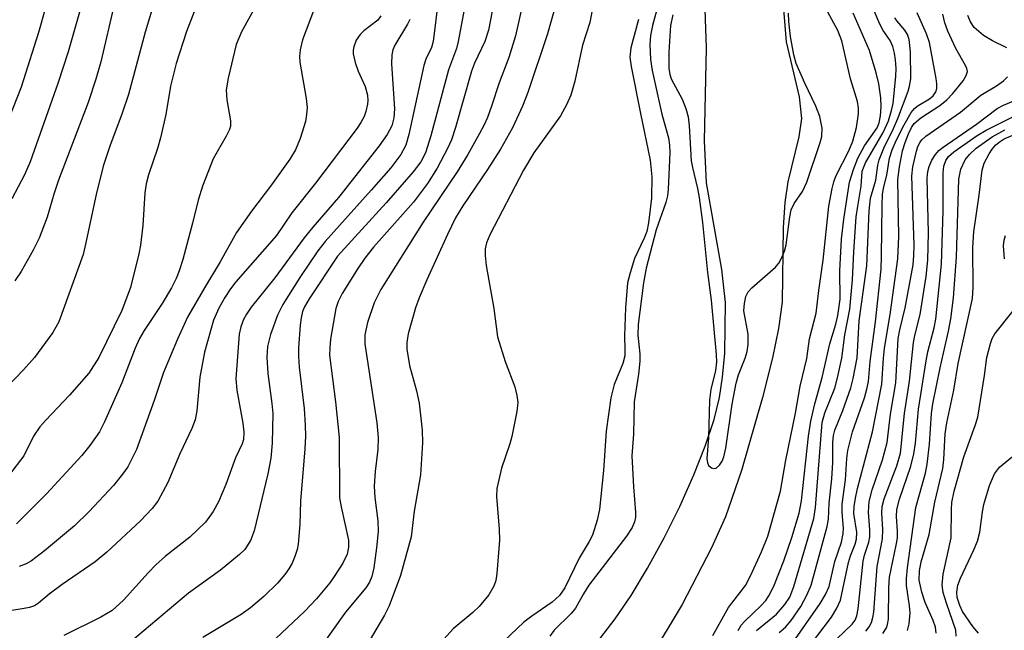
# Model space of a CAD drawing. Units: inches. Extents: x 1285760 to 1291760, y 485452 to 489452.
# Drawn here: x 1287893 to 1288049, y 487649 to 487745 of the extents above; entities that cross this region are included whole.
import ezdxf

# ---------------------------------------------------------------- set-up
doc = ezdxf.new("R2010")
doc.units = ezdxf.units.IN
doc.header["$MEASUREMENT"] = 0
for name, color, linetype in [('HYDRO-Stream Poly Centerlines', 142, 'Continuous'), ('HYDRO-Water Body', 4, 'Continuous'), ('Undefined', 1, 'Continuous')]:
    doc.layers.add(name, color=color, linetype=linetype)

msp = doc.modelspace()

# ---------------------------------------------------------------- linework, layer by layer
at = {"layer": 'HYDRO-Stream Poly Centerlines'}
for points in [[(1287982.59, 487644.59), (1287987.3, 487650.69), (1287989.82, 487654.39), (1287992.43, 487658.72), (1287995.03, 487663.48), (1287997.51, 487668.47), (1287999.75, 487673.49), (1288001.54, 487678.01), (1288002.95, 487682.22), (1288003.83, 487685.7), (1288004.3, 487688.89), (1288004.63, 487692.73), (1288004.76, 487700.71), (1288004.16, 487705.97), (1288001.73, 487719.66), (1288001.42, 487726.32), (1288001.74, 487741.02), (1288001.47, 487748.53)], [(1288013.95, 487747.14), (1288014.36, 487741.94), (1288016.42, 487733.27), (1288016.79, 487729.85), (1288016.36, 487726.94), (1288014.61, 487719.79), (1288014.15, 487716.57), (1288013.87, 487712.57), (1288013.73, 487700.8), (1288013.13, 487696.59), (1288012.2, 487692), (1288010.6, 487685.7), (1288007.31, 487674.13), (1288004.74, 487666.84), (1288002.54, 487661.91), (1287997.88, 487652.94), (1287992.75, 487644.34)]]:
    msp.add_lwpolyline(points, dxfattribs=at)
at = {"layer": 'HYDRO-Water Body'}
for points in [[(1287982.59, 487644.59, 0), (1287987.3, 487650.69, 0), (1287989.82, 487654.39, 0), (1287992.43, 487658.72, 0), (1287995.03, 487663.48, 0), (1287997.51, 487668.47, 0), (1287999.75, 487673.49, 0), (1288001.54, 487678.01, 0), (1288002.95, 487682.22, 0), (1288003.83, 487685.7, 0), (1288004.3, 487688.89, 0), (1288004.63, 487692.73, 0), (1288004.76, 487700.71, 0), (1288004.16, 487705.97, 0), (1288001.73, 487719.66, 0), (1288001.42, 487726.32, 0), (1288001.74, 487741.02, 0), (1288001.47, 487748.53, 0)], [(1288013.95, 487747.14, 0), (1288014.36, 487741.94, 0), (1288016.42, 487733.27, 0), (1288016.79, 487729.85, 0), (1288016.36, 487726.94, 0), (1288014.61, 487719.79, 0), (1288014.15, 487716.57, 0), (1288013.87, 487712.57, 0), (1288013.73, 487700.8, 0), (1288013.13, 487696.59, 0), (1288012.2, 487692, 0), (1288010.6, 487685.7, 0), (1288007.31, 487674.13, 0), (1288004.74, 487666.84, 0), (1288002.54, 487661.91, 0), (1287997.88, 487652.94, 0), (1287992.75, 487644.34, 0)]]:
    msp.add_polyline3d(points, dxfattribs=at)
at = {"layer": 'Undefined'}
for points, elevation in [([(1287980.59, 487757.44), (1287976.61, 487743.2), (1287973.48, 487733.96), (1287972.64, 487731.76), (1287971.02, 487728.36), (1287969.13, 487724.96), (1287967.07, 487721.77), (1287963.17, 487716.02), (1287962.05, 487714.13), (1287960.76, 487711.48), (1287957.49, 487704.29), (1287956.26, 487701.45), (1287955.68, 487699.86), (1287954.54, 487695.76), (1287954.34, 487694.41), (1287954.33, 487693.35), (1287954.73, 487690.77), (1287955.84, 487686.76), (1287956.27, 487684.78), (1287956.74, 487680.51), (1287956.81, 487678.51), (1287956.5, 487673.49), (1287955.46, 487667.7), (1287955, 487663.68), (1287953.32, 487657.56), (1287951.55, 487652.75), (1287950.79, 487651.29), (1287947.31, 487645.39)], 214), ([(1287969.6, 487756.15), (1287967.26, 487743.82), (1287966.64, 487742), (1287965.03, 487738.56), (1287964.54, 487737.33), (1287962.03, 487728.39), (1287961.4, 487726.44), (1287960.78, 487725.1), (1287959.13, 487721.95), (1287957.6, 487719.53), (1287955.35, 487716.59), (1287949.07, 487709.5), (1287947.69, 487707.76), (1287946.54, 487706.1), (1287944.11, 487702.14), (1287943.45, 487700.86), (1287943.08, 487699.78), (1287942.25, 487694.92), (1287942.11, 487693.54), (1287942.09, 487692.41), (1287943.04, 487684.99), (1287943.59, 487679.38), (1287943.68, 487669.81), (1287943.91, 487668.39), (1287945.08, 487663.11), (1287945.11, 487662.04), (1287944.89, 487660.93), (1287944.21, 487659.49), (1287942.95, 487657.57), (1287942.11, 487656.39), (1287940.04, 487653.83), (1287938.19, 487651.89), (1287932.68, 487646.75)], 218), ([(1287984.92, 487753.72), (1287983.27, 487745.04), (1287982.15, 487741.43), (1287980.92, 487735.72), (1287980.3, 487733.5), (1287979.59, 487731.98), (1287978.64, 487730.27), (1287974.4, 487724.39), (1287972.76, 487721.67), (1287967.47, 487711.42), (1287966.93, 487710.14), (1287966.74, 487709.22), (1287966.72, 487708.18), (1287966.88, 487706.56), (1287968.1, 487699.8), (1287968.67, 487695.29), (1287969.91, 487691.4), (1287971.39, 487687.41), (1287971.74, 487686.02), (1287971.89, 487684.89), (1287971.74, 487683.47), (1287970.93, 487679.51), (1287970.61, 487678.39), (1287969.28, 487674.53), (1287968.58, 487671.33), (1287968.53, 487670.06), (1287968.93, 487664.89), (1287968.98, 487663.15), (1287968.56, 487657.87), (1287968.39, 487656.74), (1287968.11, 487655.84), (1287967.3, 487654.47), (1287965.79, 487652.62), (1287964.78, 487651.68), (1287961.68, 487649.1), (1287959.69, 487646.93)], 212), ([(1287973.37, 487751.16), (1287971.53, 487742.89), (1287970.46, 487739.47), (1287968.95, 487735.49), (1287967.74, 487731.77), (1287967.07, 487729.98), (1287966.51, 487728.72), (1287965.83, 487727.44), (1287963.98, 487724.16), (1287962.3, 487721.4), (1287956.9, 487713.44), (1287950.2, 487702.77), (1287949.13, 487700.67), (1287948.09, 487697.57), (1287947.66, 487695.61), (1287947.65, 487694.19), (1287949.55, 487681.68), (1287949.79, 487679.36), (1287949.75, 487677.45), (1287949.33, 487673.99), (1287949.16, 487671.68), (1287949.25, 487669.89), (1287949.73, 487666.17), (1287949.76, 487664.48), (1287949.54, 487661.93), (1287949.09, 487658.78), (1287948.78, 487657.37), (1287948.41, 487656.51), (1287947.81, 487655.57), (1287944.64, 487651.75), (1287940.72, 487646.27)], 216), ([(1287897.93, 487750.17), (1287896.04, 487743.44), (1287893.3, 487734.8), (1287890.85, 487728.6)], 240), ([(1287963.91, 487749.9), (1287962.47, 487742.02), (1287962.16, 487740.91), (1287960.9, 487737.52), (1287958.13, 487727.08), (1287957.27, 487724.41), (1287956.52, 487722.96), (1287955.33, 487721.4), (1287951.07, 487716.51), (1287943.37, 487708.07), (1287938.86, 487701.31), (1287938.11, 487700.05), (1287937.8, 487699.29), (1287937.58, 487698.29), (1287937.45, 487697.12), (1287937.18, 487693.58), (1287937.15, 487692.17), (1287937.27, 487690.5), (1287938.06, 487683.97), (1287938.25, 487681.31), (1287938.27, 487679.6), (1287938.18, 487677.59), (1287937.5, 487669.29), (1287937.36, 487665.61), (1287937.11, 487662.48), (1287936.95, 487661.64), (1287936.6, 487660.53), (1287936.15, 487659.5), (1287935.63, 487658.59), (1287934.99, 487657.69), (1287933.86, 487656.35), (1287931.69, 487654.22), (1287929.6, 487652.43), (1287928.12, 487651.35), (1287922.06, 487647.72)], 220), ([(1287914.27, 487748.03), (1287912.91, 487743.5), (1287910.26, 487733.64), (1287909.29, 487730.66), (1287907.32, 487725.47), (1287906.27, 487722.31), (1287905.13, 487717.83), (1287903.48, 487709.94), (1287903.09, 487708.33), (1287899.22, 487697.67), (1287898.28, 487695.98), (1287895.38, 487692.01), (1287893.65, 487690.08), (1287890.83, 487687.2)], 234), ([(1287903.14, 487748.93), (1287900.7, 487740.36), (1287899.07, 487735.35), (1287894.69, 487722.97), (1287893.83, 487720.92), (1287891.82, 487717.14)], 238), ([(1287908.04, 487748.07), (1287905.88, 487738.8), (1287905.11, 487736.03), (1287903.87, 487732.38), (1287899.19, 487720.08), (1287898.49, 487718), (1287897.39, 487714.22), (1287896.11, 487710.88), (1287895.19, 487709), (1287893.3, 487705.61), (1287892.29, 487704.17)], 236), ([(1287930.63, 487748), (1287928.13, 487743.54), (1287927.33, 487741.52), (1287926.05, 487736.21), (1287925.74, 487734.36), (1287925.82, 487732.78), (1287926.4, 487729.45), (1287926.39, 487728.64), (1287926.24, 487728.11), (1287925.74, 487727.06), (1287923.69, 487723.43), (1287921.97, 487719.14), (1287921.28, 487716.9), (1287920.41, 487713.29), (1287918.85, 487707.55), (1287918.29, 487705.75), (1287917.81, 487704.52), (1287917.07, 487703.05), (1287915.62, 487700.57), (1287912.76, 487696.31), (1287912, 487695.03), (1287911.32, 487693.5), (1287909.22, 487688.01), (1287906.49, 487681.83), (1287905.67, 487680.27), (1287904.17, 487678.09), (1287902.87, 487676.55), (1287897.28, 487670.45), (1287892.56, 487665.72)], 230), ([(1287959.29, 487748.43), (1287958.5, 487742), (1287958.23, 487741.08), (1287957.33, 487739.22), (1287957.01, 487738.22), (1287954.64, 487727.29), (1287954.17, 487725.61), (1287953.39, 487724.15), (1287951.77, 487722.05), (1287948.69, 487718.49), (1287941.39, 487710.35), (1287940.21, 487708.88), (1287937.38, 487704.69), (1287934.68, 487700.42), (1287933.85, 487698.73), (1287932.74, 487695.67), (1287932.25, 487693.77), (1287932.16, 487692.06), (1287932.3, 487689.47), (1287932.98, 487684.76), (1287933.12, 487683.19), (1287932.99, 487678.48), (1287932.8, 487676.1), (1287932.31, 487673.62), (1287930.18, 487664.59), (1287929.56, 487663.06), (1287928.66, 487661.68), (1287927.83, 487660.85), (1287924.84, 487658.38), (1287919.74, 487654.76), (1287910.73, 487647.14)], 222), ([(1287920.82, 487747.11), (1287919.46, 487743.61), (1287917.83, 487738.55), (1287916.91, 487734.94), (1287916.17, 487730.47), (1287915.35, 487726.78), (1287914.87, 487725.09), (1287913.41, 487720.92), (1287913.06, 487719.5), (1287912.88, 487718.07), (1287912.54, 487712.92), (1287912.16, 487709.82), (1287911.89, 487708.41), (1287910.57, 487703.11), (1287909.19, 487699.46), (1287905.56, 487692.05), (1287904, 487689.53), (1287900.94, 487686.07), (1287897.18, 487682.14), (1287896.23, 487681.05), (1287895.22, 487679.59), (1287893.68, 487676.47), (1287891.45, 487673.51)], 232), ([(1287939.7, 487747.27), (1287937.79, 487742.29), (1287937.42, 487740.7), (1287937.33, 487739.62), (1287937.39, 487738.74), (1287938.38, 487732.98), (1287938.54, 487731.57), (1287938.46, 487730.47), (1287938.27, 487729.37), (1287937.45, 487726.66), (1287936.7, 487724.86), (1287935.79, 487723.39), (1287932.92, 487719.32), (1287929.71, 487715.16), (1287927.37, 487711.8), (1287924.77, 487707.16), (1287922.28, 487703.04), (1287919.61, 487698.39), (1287918, 487694.91), (1287915.79, 487689.67), (1287914.34, 487685.23), (1287911.51, 487677.47), (1287910.14, 487674.71), (1287909.32, 487673.55), (1287907.9, 487671.79), (1287904.03, 487667.67), (1287901.7, 487665.4), (1287896.98, 487661.45), (1287894.92, 487659.87), (1287894.05, 487659.38), (1287892.98, 487658.95)], 228), ([(1287994.02, 487747.43), (1287993.22, 487744.56), (1287992.88, 487742.98), (1287992.78, 487741.56), (1287992.89, 487739.17), (1287993.14, 487737.42), (1287994.69, 487730.54), (1287995.72, 487726.75), (1287995.89, 487725.61), (1287995.94, 487724.47), (1287995.7, 487718.59), (1287995.58, 487717.6), (1287995.29, 487716.53), (1287993.8, 487712.24), (1287992.21, 487706.16), (1287991.79, 487703.83), (1287990.93, 487697.23), (1287990.88, 487695.54), (1287991.18, 487692.59), (1287991.22, 487691.44), (1287991, 487689.41), (1287990.32, 487685.03), (1287990.18, 487679.91), (1287989.95, 487676.48), (1287990.19, 487671.55), (1287990.53, 487667.58), (1287990.52, 487666.76), (1287990.37, 487666.05), (1287989.96, 487665.12), (1287989.08, 487663.75), (1287983.13, 487655.99), (1287982.26, 487654.63), (1287981.01, 487652.36), (1287980.32, 487651.55), (1287977.63, 487648.92), (1287976.98, 487647.97)], 208), ([(1287996.42, 487746.24), (1287996.07, 487744.55), (1287995.77, 487740.3), (1287995.8, 487737.78), (1287995.94, 487736.78), (1287996.14, 487736.09), (1287997.89, 487732.91), (1287998.49, 487731.39), (1287998.83, 487730.07), (1287999, 487728.68), (1287999.32, 487723.14), (1287999.52, 487722.06), (1288000.35, 487718.77), (1288000.59, 487717.36), (1288001.1, 487713.37), (1288001.91, 487705.46), (1288002.49, 487701.08), (1288003.27, 487692.48), (1288003.31, 487691.36), (1288003.16, 487689.98), (1288002.46, 487686.98), (1288002.2, 487685.27), (1288002.06, 487679.38), (1288001.79, 487676.04), (1288001.89, 487675.34), (1288002.09, 487674.96), (1288002.56, 487674.57), (1288002.93, 487674.46), (1288003.3, 487674.53), (1288003.81, 487674.97), (1288004.24, 487675.62), (1288004.51, 487676.3), (1288004.82, 487677.71), (1288005.83, 487684.64), (1288006.45, 487687.95), (1288006.84, 487689.3), (1288007.89, 487691.92), (1288008.21, 487692.95), (1288008.34, 487694.06), (1288008.32, 487695.74), (1288007.67, 487699.42), (1288007.74, 487700.57), (1288007.99, 487701.67), (1288008.36, 487702.41), (1288008.93, 487703.05), (1288012.68, 487706.33), (1288013.18, 487706.95), (1288013.69, 487707.83), (1288014.08, 487708.84), (1288014.34, 487709.83), (1288014.92, 487714.26), (1288015.16, 487715.36), (1288015.65, 487716.37), (1288016.94, 487718.28), (1288017.62, 487719.75), (1288019.76, 487726.05), (1288020.01, 487726.96), (1288020.06, 487728.31), (1288019.68, 487730.15), (1288019.05, 487731.79), (1288017.31, 487735.41), (1288015.96, 487738.53), (1288015.56, 487739.92), (1288015.04, 487742.82), (1288014.77, 487745.16), (1288014.75, 487746.47)], 206), ([(1288002.76, 487648.05), (1288005.25, 487652.49), (1288007.94, 487655.98), (1288008.74, 487657.48), (1288010.48, 487661.29), (1288011.47, 487663.78), (1288013.48, 487670.9), (1288014.29, 487675.81), (1288015.83, 487683.22), (1288016.59, 487687.47), (1288017.62, 487691.87), (1288018.07, 487695), (1288019.11, 487699.06), (1288019.53, 487702.61), (1288020.24, 487707.42), (1288021.13, 487715.95), (1288021.65, 487718.74), (1288021.92, 487719.83), (1288022.24, 487720.71), (1288024.28, 487724.7), (1288024.93, 487726.23), (1288025.47, 487728.42), (1288025.81, 487730.59), (1288025.81, 487731.44), (1288025.64, 487732.52), (1288024.53, 487736.12), (1288023.16, 487742.12), (1288022.55, 487743.74), (1288020.93, 487746.66)], 208), ([(1288006.76, 487648.86), (1288007.23, 487649.71), (1288007.8, 487650.33), (1288010.35, 487652.72), (1288011.14, 487653.61), (1288011.63, 487654.33), (1288012.4, 487655.86), (1288014, 487659.89), (1288015.24, 487663.53), (1288016.42, 487667.39), (1288016.79, 487669.36), (1288017.92, 487679.6), (1288018.28, 487681.95), (1288018.91, 487684.71), (1288020.04, 487688.87), (1288021.29, 487694.17), (1288022.23, 487697.29), (1288022.56, 487698.66), (1288022.9, 487701.26), (1288022.86, 487705.73), (1288023.1, 487710.74), (1288023.46, 487713.91), (1288024.39, 487719.77), (1288025, 487721.77), (1288025.7, 487723.58), (1288026.74, 487725.49), (1288028.75, 487728.35), (1288029.07, 487729.13), (1288029.3, 487730.24), (1288029.4, 487731.68), (1288029.35, 487733.1), (1288029.01, 487735.29), (1288028.59, 487737.08), (1288027.53, 487740.59), (1288024.94, 487746.51)], 210), ([(1288009.64, 487648.82), (1288012.82, 487651.45), (1288014.15, 487652.97), (1288014.93, 487654.12), (1288015.59, 487655.79), (1288018.76, 487666.58), (1288019.02, 487668.32), (1288020.06, 487681.75), (1288020.46, 487683.25), (1288022.04, 487687.16), (1288022.5, 487688.79), (1288023.18, 487691.91), (1288023.65, 487695.62), (1288024.41, 487699.66), (1288024.87, 487704.29), (1288025.07, 487708.76), (1288025.45, 487714.3), (1288025.68, 487715.99), (1288026.25, 487719.11), (1288026.41, 487721.5), (1288026.9, 487722.81), (1288029.73, 487727.64), (1288030.53, 487729.46), (1288031.04, 487731.07), (1288031.29, 487732.18), (1288031.72, 487736.55), (1288031.77, 487737.72), (1288031.67, 487739.09), (1288031.51, 487740.17), (1288031.24, 487741.2), (1288030.83, 487742.17), (1288029.73, 487743.75), (1288029.17, 487744.77), (1288028.12, 487747.21)], 212), ([(1288015.46, 487646.98), (1288019.72, 487653.11), (1288020.61, 487654.56), (1288021.14, 487655.79), (1288022.04, 487659.76), (1288023.11, 487662.83), (1288023.4, 487664.2), (1288023.44, 487665.02), (1288023.24, 487667.5), (1288023.24, 487668.84), (1288023.77, 487672.65), (1288023.96, 487676.03), (1288024.12, 487677.31), (1288024.88, 487680.29), (1288026.74, 487685.65), (1288027.14, 487687), (1288027.4, 487688.23), (1288027.68, 487691.41), (1288028.51, 487697.65), (1288029.37, 487706.02), (1288029.47, 487708.06), (1288029.53, 487716.11), (1288029.6, 487717.82), (1288029.76, 487718.83), (1288030.29, 487720.88), (1288030.73, 487723.57), (1288031.13, 487724.88), (1288031.83, 487726.44), (1288033.02, 487728.82), (1288034.16, 487730.77), (1288034.67, 487731.43), (1288035.08, 487731.8), (1288037.04, 487732.96), (1288037.61, 487733.4), (1288038.05, 487734.07), (1288038.19, 487734.56), (1288038.2, 487735.34), (1288038.11, 487736.15), (1288037.03, 487741.87), (1288036.55, 487743.21), (1288035.09, 487746.56)], 216), ([(1288017.2, 487645.27), (1288021.54, 487650.97), (1288022.39, 487652.37), (1288022.95, 487653.63), (1288024.24, 487659.62), (1288024.56, 487660.67), (1288025.27, 487662.49), (1288025.49, 487663.29), (1288025.52, 487664.42), (1288025.09, 487667.37), (1288025.13, 487668.47), (1288025.31, 487669.77), (1288025.64, 487671.3), (1288028.03, 487680.28), (1288029.52, 487687.83), (1288029.74, 487691.91), (1288029.9, 487693.49), (1288030.82, 487698.85), (1288032.03, 487707.63), (1288032.17, 487711.19), (1288032.05, 487720.18), (1288032.3, 487722.21), (1288032.78, 487724.7), (1288033.19, 487726.05), (1288033.71, 487727.38), (1288034.21, 487728.39), (1288034.63, 487729.02), (1288035.66, 487729.95), (1288038.66, 487731.89), (1288039.81, 487732.78), (1288040.76, 487733.81), (1288042.35, 487735.77), (1288042.87, 487736.63), (1288043.04, 487737.27), (1288042.96, 487737.74), (1288042.75, 487738.21), (1288041.2, 487740.92), (1288039.97, 487743.65), (1288039.49, 487744.95), (1288039.13, 487746.33)], 218), ([(1288049.29, 487741.03), (1288047.01, 487742.12), (1288045.59, 487742.98), (1288044.13, 487744.25), (1288043.51, 487745.12), (1288043.11, 487746.12)], 220), ([(1287950.21, 487746.05), (1287949.73, 487745.4), (1287947.52, 487743.7), (1287946.92, 487743.14), (1287946.32, 487742.2), (1287945.92, 487741.17), (1287945.83, 487740.64), (1287945.84, 487740.08), (1287946.15, 487738.68), (1287946.62, 487737.3), (1287947.75, 487734.88), (1287948.08, 487733.51), (1287948.14, 487732.67), (1287948.09, 487732.1), (1287947.85, 487730.96), (1287947.56, 487730.14), (1287947.06, 487729.19), (1287946.45, 487728.28), (1287939.87, 487719.62), (1287936.11, 487714.89), (1287933.68, 487711.32), (1287927.28, 487704), (1287926.4, 487702.88), (1287925.51, 487701.51), (1287924.58, 487699.81), (1287923.74, 487697.93), (1287922.3, 487692.89), (1287921.58, 487688.9), (1287921.1, 487683.59), (1287920.82, 487682.17), (1287920.27, 487680.81), (1287918.4, 487676.79), (1287916.5, 487672.28), (1287914.89, 487669.31), (1287914.02, 487668.15), (1287912.17, 487666.2), (1287906.85, 487661.22), (1287905, 487659.68), (1287899.75, 487656.14), (1287897.7, 487654.6), (1287896.01, 487653.16), (1287895.37, 487652.76), (1287894.58, 487652.48), (1287893.74, 487652.3), (1287887.8, 487651.4)], 226), ([(1287954.8, 487745.51), (1287954.43, 487744.73), (1287952.41, 487741.42), (1287952.12, 487740.69), (1287951.94, 487739.92), (1287951.91, 487738.46), (1287952.35, 487731.36), (1287952.26, 487729.95), (1287951.94, 487728.67), (1287951.22, 487727.31), (1287949.95, 487725.5), (1287943.51, 487717.31), (1287939.42, 487712.62), (1287938.06, 487710.96), (1287933.43, 487704.61), (1287929.7, 487700.01), (1287928.93, 487698.89), (1287928.45, 487698.02), (1287928.05, 487696.9), (1287927.81, 487695.74), (1287927.24, 487688.67), (1287927.4, 487686.88), (1287928.38, 487681.66), (1287928.52, 487680.2), (1287928.47, 487679.08), (1287928.27, 487678.35), (1287927.22, 487676.14), (1287925.68, 487671.94), (1287924.53, 487669.2), (1287923.69, 487667.65), (1287922.48, 487666), (1287919.99, 487663.62), (1287916.15, 487660.58), (1287914.6, 487659.21), (1287913.36, 487657.95), (1287909.5, 487653.65), (1287907.71, 487651.99), (1287905.91, 487650.93), (1287900.03, 487648.03)], 224), ([(1287990.97, 487745.5), (1287989.75, 487740.99), (1287989.63, 487739.52), (1287989.84, 487738.03), (1287991.29, 487730.61), (1287992.86, 487723.23), (1287993.08, 487720.63), (1287993.05, 487717.23), (1287992.56, 487713.32), (1287992.28, 487711.94), (1287991.89, 487710.9), (1287990.38, 487707.69), (1287989.65, 487705.43), (1287989.26, 487703.83), (1287988.94, 487699.89), (1287988.79, 487695.44), (1287988.85, 487693.23), (1287988.8, 487692.27), (1287988.49, 487691.06), (1287987.13, 487687.76), (1287986.63, 487685.66), (1287985.86, 487680.35), (1287985.47, 487674.16), (1287984.81, 487668), (1287984.47, 487666.31), (1287983.69, 487663.93), (1287983.17, 487662.93), (1287981.6, 487660.31), (1287979.32, 487655.6), (1287978.5, 487654.37), (1287977.32, 487653.3), (1287974.08, 487651.11), (1287972.86, 487650.17), (1287966.56, 487644.21)], 210), ([(1288013.25, 487648.55), (1288014.27, 487649.38), (1288015.17, 487650.44), (1288016.68, 487652.66), (1288017.65, 487654.44), (1288018.3, 487656.02), (1288020.84, 487665.3), (1288021.04, 487666.44), (1288021.18, 487668.97), (1288021.58, 487672.85), (1288021.72, 487675.4), (1288021.75, 487678.59), (1288021.86, 487679.71), (1288022.08, 487680.53), (1288023.32, 487683.64), (1288024.59, 487687.25), (1288024.96, 487688.7), (1288025.58, 487691.95), (1288025.9, 487697.83), (1288027.1, 487706.53), (1288027.48, 487715.2), (1288027.7, 487717.22), (1288028.53, 487720.08), (1288028.85, 487722.46), (1288029.06, 487723.28), (1288029.82, 487725.14), (1288031.36, 487728.23), (1288032.03, 487729.83), (1288033.65, 487734.14), (1288033.89, 487734.97), (1288034.07, 487736.13), (1288034.04, 487740.38), (1288033.84, 487742.34), (1288033.56, 487743.1), (1288033.16, 487743.8), (1288031.92, 487745.21), (1288031.55, 487745.78)], 214), ([(1288021.12, 487646.33), (1288024.78, 487649.82), (1288025.27, 487650.46), (1288025.56, 487651.14), (1288025.76, 487652.25), (1288026.55, 487659.81), (1288026.75, 487660.76), (1288027.44, 487662.84), (1288027.6, 487663.64), (1288027.61, 487664.76), (1288027.37, 487667.57), (1288027.48, 487669.25), (1288027.95, 487671.09), (1288029.63, 487675.83), (1288030.33, 487678.58), (1288030.87, 487683.08), (1288031.69, 487688.04), (1288032.08, 487695.02), (1288032.33, 487696.38), (1288033.2, 487699.9), (1288034.46, 487706.7), (1288034.58, 487708.09), (1288034.6, 487709.81), (1288034.24, 487720.69), (1288034.41, 487722.2), (1288034.98, 487724.65), (1288035.22, 487725.42), (1288035.56, 487726.1), (1288035.84, 487726.48), (1288036.46, 487727.06), (1288041.97, 487730.82), (1288045.15, 487733.52), (1288047.63, 487734.98), (1288048.74, 487735.79), (1288049.37, 487736.4)], 220), ([(1288026.97, 487648.76), (1288027.48, 487649.4), (1288027.88, 487650.1), (1288028.1, 487650.89), (1288028.22, 487651.72), (1288028.77, 487658.98), (1288029.63, 487663.33), (1288029.68, 487664.82), (1288029.51, 487667.45), (1288029.57, 487668.46), (1288029.88, 487669.68), (1288031.89, 487674.91), (1288032.48, 487676.9), (1288033.07, 487683.17), (1288033.86, 487688.29), (1288034.49, 487694.39), (1288034.71, 487695.51), (1288035.58, 487698.82), (1288036.5, 487704.85), (1288036.76, 487707.44), (1288036.87, 487711.73), (1288036.7, 487720.41), (1288036.8, 487721.46), (1288036.98, 487722.22), (1288037.43, 487723.22), (1288038, 487724.15), (1288038.53, 487724.78), (1288039.19, 487725.32), (1288044.47, 487728.91), (1288047.76, 487731.39), (1288048.76, 487731.92), (1288051.42, 487733.04)], 222), ([(1288029.65, 487648.38), (1288030.23, 487649.29), (1288030.42, 487649.81), (1288030.53, 487650.66), (1288030.59, 487655.64), (1288030.69, 487657.26), (1288031.79, 487662.32), (1288031.97, 487663.45), (1288031.97, 487664.54), (1288031.81, 487666.86), (1288031.88, 487668.01), (1288032.31, 487669.62), (1288034.1, 487674.86), (1288034.58, 487676.78), (1288034.84, 487678.48), (1288035.3, 487683.84), (1288036.52, 487691.48), (1288036.8, 487692.91), (1288037.78, 487696.72), (1288038.03, 487698.11), (1288038.93, 487706.79), (1288039.21, 487715.15), (1288039.19, 487721.22), (1288039.3, 487722.29), (1288039.64, 487723.2), (1288040.07, 487723.8), (1288040.9, 487724.54), (1288044.58, 487727.12), (1288045.99, 487727.97), (1288050.11, 487730.06)], 224), ([(1288033.54, 487648.85), (1288033.85, 487649.9), (1288033.99, 487651.62), (1288033.89, 487652.77), (1288033.38, 487655.95), (1288033.38, 487657.08), (1288033.56, 487658.77), (1288034.88, 487668.31), (1288036.4, 487673.74), (1288036.68, 487675.15), (1288037.03, 487678.3), (1288037.38, 487683.15), (1288037.57, 487684.71), (1288038.73, 487690.4), (1288040.07, 487696.17), (1288040.41, 487698.16), (1288040.82, 487701.48), (1288041.33, 487707.88), (1288041.68, 487720.26), (1288042.03, 487721.8), (1288042.69, 487723.27), (1288043.4, 487724.15), (1288044.44, 487725.14), (1288046.95, 487726.95), (1288048.98, 487728.04)], 226), ([(1288038.08, 487648.44), (1288037.99, 487649.37), (1288037.61, 487650.41), (1288036.35, 487653.25), (1288035.83, 487654.89), (1288035.42, 487656.83), (1288035.46, 487658.3), (1288035.75, 487659.71), (1288036.99, 487664.02), (1288037.88, 487669.14), (1288039.13, 487674.47), (1288039.33, 487675.89), (1288039.55, 487679.96), (1288039.77, 487681.7), (1288040.91, 487686.85), (1288041.59, 487691.1), (1288043.83, 487701.38), (1288043.97, 487703.08), (1288043.88, 487709.44), (1288044.06, 487711.91), (1288044.9, 487717.72), (1288045.37, 487721.66), (1288045.68, 487722.74), (1288046.47, 487724.26), (1288046.95, 487724.98), (1288047.49, 487725.59), (1288048.09, 487726.11), (1288048.85, 487726.61), (1288050.21, 487727.2)], 228), ([(1288048.91, 487707.65), (1288048.74, 487709.71), (1288048.84, 487710.57), (1288049.08, 487711.35)], 230), ([(1288041.29, 487647.97), (1288041.23, 487648.92), (1288039.72, 487653.17), (1288039.23, 487654.88), (1288039.04, 487656.03), (1288039.23, 487657.75), (1288040.45, 487663.49), (1288040.52, 487668.02), (1288040.6, 487669.1), (1288040.96, 487670.9), (1288042.46, 487676.33), (1288044.28, 487681.26), (1288044.7, 487682.61), (1288045.76, 487689.2), (1288046.11, 487692.01), (1288046.68, 487694.22), (1288046.98, 487695.01), (1288047.4, 487695.75), (1288050.29, 487699.41)], 230), ([(1288044.8, 487648.44), (1288043.9, 487649.48), (1288042.28, 487651.83), (1288041.83, 487652.78), (1288041.44, 487654.07), (1288041.36, 487654.9), (1288041.53, 487656.01), (1288041.94, 487657.1), (1288044.07, 487661.61), (1288044.62, 487662.96), (1288044.99, 487664.42), (1288045.44, 487667.64), (1288045.67, 487668.77), (1288046.56, 487671.77), (1288047.35, 487673.63), (1288048.14, 487674.69), (1288051.1, 487677.08)], 232)]:
    msp.add_lwpolyline(points, dxfattribs=dict(at, elevation=elevation))

doc.saveas('drawing.dxf')
